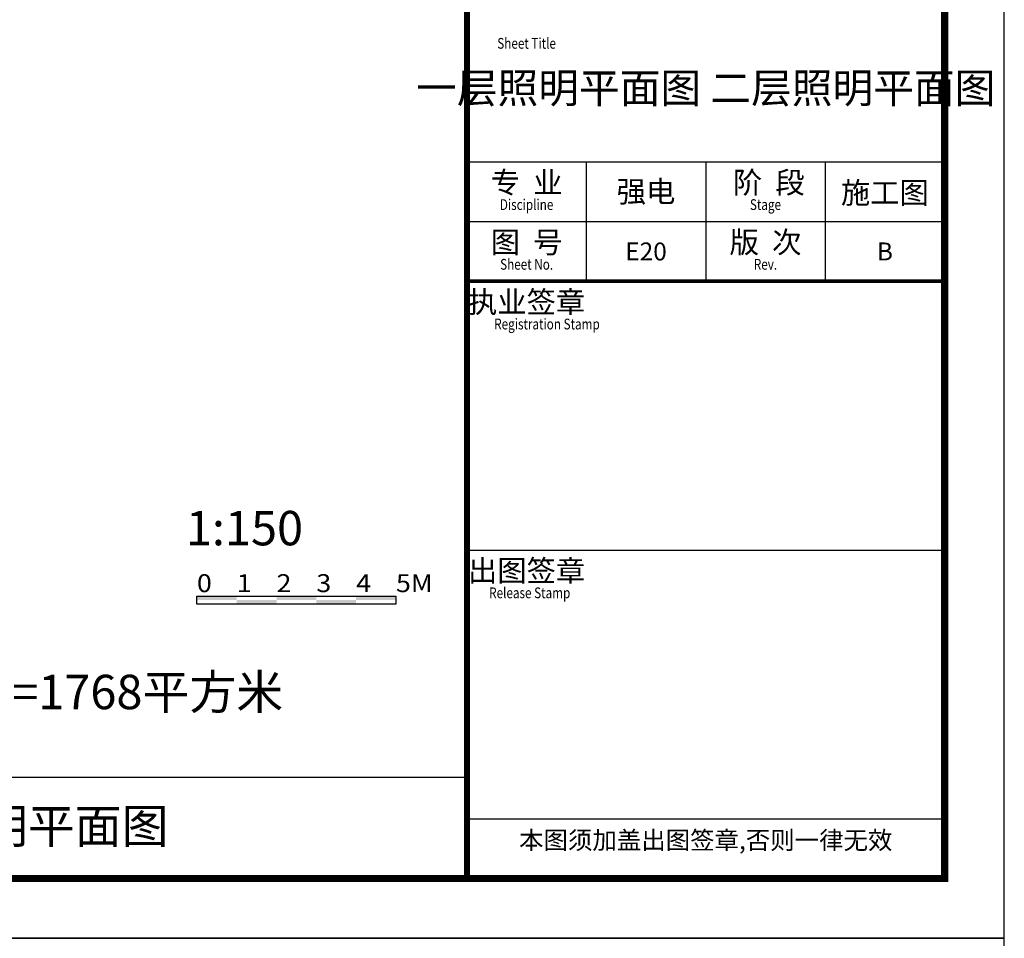
# Model space of a CAD drawing. Extents: x 1951357 to 2608284, y -163135 to 857128.
# Drawn here: x 2104973 to 2129707, y 215315 to 238385 of the extents above; entities that cross this region are included whole.
import ezdxf
from ezdxf.enums import TextEntityAlignment as Align

# ---------------------------------------------------------------- set-up
doc = ezdxf.new("R2010")
doc.units = 0
doc.header["$LTSCALE"] = 1000
doc.header["$MEASUREMENT"] = 0
doc.layers.get('0').update_dxf_attribs({"linetype": 'CONTINUOUS'})
for name, color, linetype in [('TEXT', 8, 'CONTINUOUS'), ('图框', 7, 'CONTINUOUS'), ('图筐', 254, 'CONTINUOUS')]:
    doc.layers.add(name, color=color, linetype=linetype)
doc.styles.add('DIM', font='txt')
doc.styles.add('song1', font='NSimSun.ttf', dxfattribs={"width": 1.1})
doc.styles.add('TKZ1_tjhts.shx', font='tjromant.shx', dxfattribs={"bigfont": 'tjhts.shx'})
doc.styles.add('TKZ2_tjkts.shx', font='tjromant.shx', dxfattribs={"bigfont": 'tjkts.shx'})
doc.styles.add('样式 1', font='SIMHEI.TTF')

# ---------------------------------------------------------------- blocks, each defined once
blk = doc.blocks.new('TJAD_TK_A0')
at = {"layer": '图筐'}
for p, q in [((2162, 399.3), (973, 399.3)), ((2162, -441.7), (2162, 399.3)), ((2072, -311.7), (2152, -311.7)), ((2092, -311.7), (2092, -331.7)), ((2112, -311.7), (2112, -331.7)), ((2132, -311.7), (2132, -331.7)), ((2072, -321.7), (2152, -321.7)), ((2072, -376.7), (2152, -376.7)), ((2072, -421.7), (2152, -421.7)), ((973, -441.7), (2162, -441.7))]:
    blk.add_line(p, q, dxfattribs=at)
at = {"layer": '图筐', "const_width": 1.2}
blk.add_lwpolyline([(2152, -431.7), (2152, 389.3), (998, 389.3), (998, -431.7)], close=True, dxfattribs=at)
at = {"layer": '图筐'}
for points, const_width in [([(2072, 389.3), (2072, -431.7)], 1), ([(2072, -331.7), (2152, -331.7)], 0.6)]:
    blk.add_lwpolyline(points, dxfattribs=dict(at, const_width=const_width))
at = {"layer": '图筐', "style": 'TKZ2_tjkts.shx', "width": 0.8}
for s, p in [('Sheet Title', (2082, -291.86)), ('Discipline', (2082, -318.86)), ('Stage', (2122, -318.86)), ('Sheet No.', (2082, -328.86)), ('Rev.', (2122, -328.86)), ('Registration Stamp', (2085.41, -338.86)), ('Release Stamp', (2082.52, -383.86))]:
    blk.add_text(s, height=1.8, dxfattribs=at).set_placement(p, align=Align.MIDDLE_CENTER)
at = {"layer": '图筐', "style": 'TKZ2_tjkts.shx'}
for s, height, p in [('专  业', 3.6, (2082, -315.16)), (' 阶  段', 3.6, (2122, -315.16)), ('图  号', 3.6, (2082, -325.16)), ('版  次', 3.6, (2122, -325.16)), ('执业签章', 3.6, (2082, -335.16)), ('出图签章', 3.6, (2082, -380.16)), ('本图须加盖出图签章,否则一律无效', 3, (2112, -425.28))]:
    blk.add_text(s, height=height, dxfattribs=at).set_placement(p, align=Align.MIDDLE_CENTER)
blk = doc.blocks.new('$plan$00000464')
for p, q in [((0, 200), (5000, 200)), ((0, 100), (0, 200)), ((0, 0), (0, 100)), ((5000, 0), (0, 0)), ((5000, 200), (5000, 0))]:
    blk.add_line(p, q)
for points in [[(0, 100), (0, 200), (1000, 100), (1000, 200)], [(1000, 0), (1000, 100), (2000, 0), (2000, 100)], [(2000, 100), (2000, 200), (3000, 100), (3000, 200)], [(3000, 0), (3000, 100), (4000, 0), (4000, 100)], [(4000, 100), (4000, 200), (5000, 100), (5000, 200)]]:
    blk.add_solid(points)
at = {"style": 'song1', "width": 1.1}
for s, p in [('0', (0, 300)), ('1', (1000, 300)), ('2', (2000, 300)), ('3', (3000, 300)), ('4', (4000, 300)), ('5M', (5000, 300))]:
    blk.add_text(s, height=450, dxfattribs=at).set_placement(p)
at = {"style": 'DIM', "flags": 9}
for tag in ['XSIZE', 'YSIZE']:
    blk.add_attdef(tag, (0, 0), '', height=0.5, dxfattribs=at)

msp = doc.modelspace()

# ---------------------------------------------------------------- linework, layer by layer
msp.add_lwpolyline([(2087202, 219359.3), (2116206.6, 219359.3), (2116206.6, 216814.9), (2087202, 216814.9)], close=True)

# ---------------------------------------------------------------- block references
msp.add_blockref('$plan$00000464', (2109424.8, 223709.1))
at = {"layer": '图框', "xscale": 150, "yscale": 150, "zscale": 150}
for p in [(1805406.7, 281570.3), (1805406.7, 155420.3)]:
    msp.add_blockref('TJAD_TK_A0', p, dxfattribs=at)

# ---------------------------------------------------------------- texts
at = {"style": '样式 1'}
msp.add_text('1:150', height=864, dxfattribs=at).set_placement((2109147.2, 225184.2))
at = {"layer": 'TEXT', "style": '样式 1'}
for s, p in [('本层建筑面积   884(每栋楼）X2=1768平方米', (2088515.2, 221069.3)), ('化生系与化学系实验楼二层照明平面图  ', (2088674.4, 217701))]:
    msp.add_text(s, height=864, dxfattribs=at).set_placement(p)
at = {"layer": '图框', "style": 'TKZ1_tjhts.shx'}
for s, height, p in [('一层照明平面图 二层照明平面图', 750, (2122206.6, 236669.1)), ('强电', 540, (2120706.6, 234070.8)), ('施工图', 540, (2126706.6, 234038.9)), ('E20', 450, (2120706.6, 232564.9)), ('B', 450, (2126706.6, 232564.9))]:
    msp.add_text(s, height=height, dxfattribs=at).set_placement(p, align=Align.MIDDLE_CENTER)

doc.saveas('drawing.dxf')
